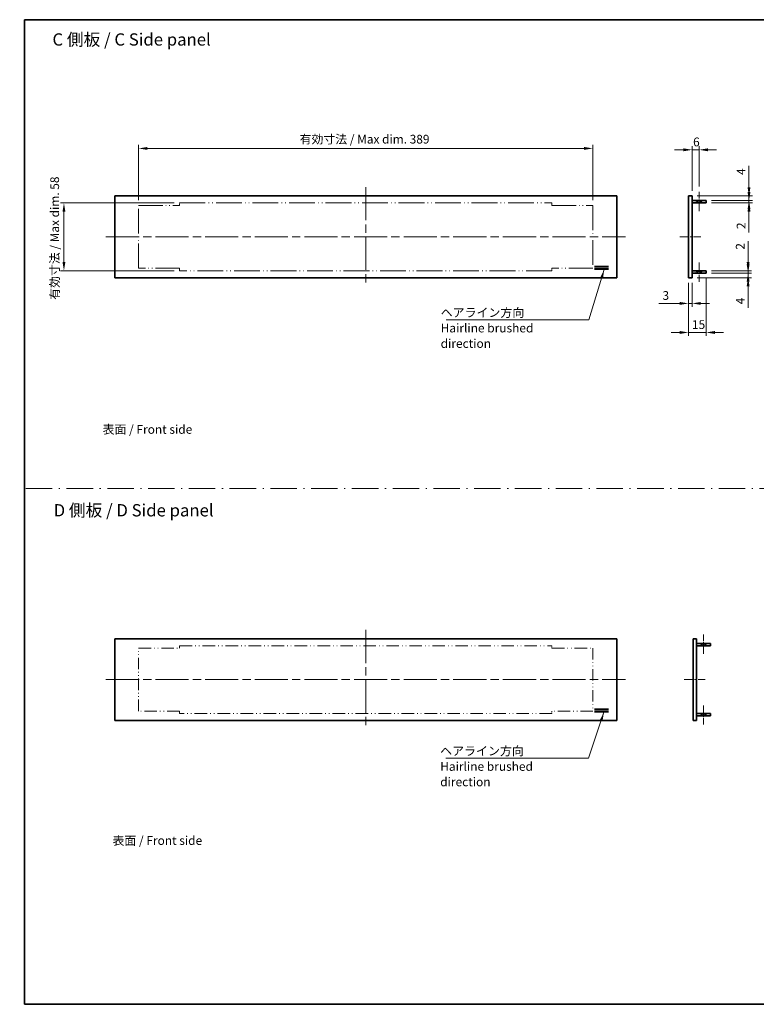
# Model space of a CAD drawing. Units: millimetres. Extents: x 72 to 9516, y 40 to 1445.
# Drawn here: x 3998 to 4629, y 40 to 883 of the extents above; entities that cross this region are included whole.
import ezdxf

# ---------------------------------------------------------------- set-up
doc = ezdxf.new("R2010")
doc.units = ezdxf.units.MM
doc.header["$LTSCALE"] = 5
for name, pattern in [('CHAIN', [0.3543, 0.2362, -0.0295, 0.0591, -0.0295]), ('DASH_DOT', [0.37, 0.24, -0.06, 0.01, -0.06]), ('DASH_DOUBLE_DOT', [0.4398, 0.24, -0.06, 0.0098, -0.06, 0.01, -0.06]), ('DASHED', [0.2067, 0.1654, -0.0413]), ('LONG_DASH_DOUBLE_DOT', [0.3345, 0.2362, -0.0295, 0.0049, -0.0295, 0.0049, -0.0295])]:
    doc.linetypes.add(name, pattern=pattern)
doc.layers.get('Defpoints').update_dxf_attribs({"lineweight": 25})
for name, color, linetype, lineweight in [('Border (ISO)', 7, 'Continuous', 35), ('Dimension (ISO)', 7, 'Continuous', 18), ('Hidden (ISO)', 7, 'DASHED', 18), ('Sketch Geometry (ISO)', 7, 'Continuous', 18), ('Symbol (ISO)', 7, 'Continuous', 18), ('Visible (ISO)', 7, 'Continuous', 35)]:
    doc.layers.add(name, color=color, linetype=linetype, lineweight=lineweight)
doc.layers.add('Centerline (ISO)', color=7, linetype='Continuous', lineweight=18, true_color=0x80ffff)
doc.styles.add('Note Text (TK)', font='MS PGothic.ttf')
doc.dimstyles.new('Default - Method 1b (TK)', dxfattribs={"dimscale": 5, "dimtxt": 2.5, "dimasz": 2.5, "dimexe": 1, "dimexo": 1.5, "dimgap": 1, "dimtad": 1, "dimtoh": 1, "dimrnd": 1e-08, "dimdsep": 46, "dimtxsty": 'Note Text (TK)', "dimcen": 0.09, "dimdle": 5, "dimclrd": 100, "dimclre": 100, "dimclrt": 7, "dimadec": 1, "dimazin": 1, "dimtfac": 1, "dimtmove": 0, "dimatfit": 3, "dimfxl": 1, "dimtolj": 1, "dimlwd": -1, "dimlwe": -1, "dimarcsym": 0})
doc.dimstyles.new('Default - Method 1b (TK)$7', dxfattribs={"dimscale": 5, "dimtxt": 2.5, "dimasz": 2.5, "dimexe": 1, "dimexo": 1.5, "dimgap": 1, "dimtad": 1, "dimtoh": 1, "dimrnd": 1e-08, "dimdsep": 46, "dimtxsty": 'Note Text (TK)', "dimcen": 0.09, "dimdle": 5, "dimclrd": 256, "dimclre": 100, "dimclrt": 7, "dimadec": 1, "dimazin": 1, "dimtfac": 1, "dimtmove": 0, "dimatfit": 3, "dimfxl": 1, "dimtolj": 1, "dimlwd": -1, "dimlwe": -1, "dimarcsym": 0})

# ---------------------------------------------------------------- blocks, each defined once
blk = doc.blocks.new('図面枠 tk図枠')
at = {"layer": 'Border (ISO)'}
for p, q in [((14.5, 289), (405.5, 289)), ((14.5, 289), (14.5, 8)), ((405.5, 289), (405.5, 8)), ((14.5, 8), (405.5, 8))]:
    blk.add_line(p, q, dxfattribs=at)
blk = doc.blocks.new('*D43')
at = {"layer": 'Defpoints', "color": 0, "transparency": 16777216}
for p in [(4571.2, 662.09), (4574.2, 662.09), (4574.2, 640.09)]:
    blk.add_point(p, dxfattribs=at)
at = {"layer": 'Dimension (ISO)', "color": 100, "transparency": 16777216}
for p, q in [((4571.2, 657.59), (4571.2, 637.09)), ((4574.2, 657.59), (4574.2, 637.09)), ((4563.7, 640.09), (4545.86, 640.09)), ((4574.2, 640.09), (4571.2, 640.09)), ((4581.7, 640.09), (4589.2, 640.09))]:
    blk.add_line(p, q, dxfattribs=at)
for points in [[(4563.7, 641.34), (4563.7, 638.84), (4571.2, 640.09)], [(4581.7, 641.34), (4581.7, 638.84), (4574.2, 640.09)]]:
    blk.add_solid(points, dxfattribs=at)
at = {"layer": 'Dimension (ISO)', "color": 7, "transparency": 16777216, "insert": (4548.86, 646.84), "char_height": 7.5, "attachment_point": 4, "style": 'Note Text (TK)'}
blk.add_mtext('\\A1;3', dxfattribs=at)
blk = doc.blocks.new('*D44')
at = {"layer": 'Defpoints', "color": 0, "transparency": 16777216}
for p in [(4586.2, 666.09), (4571.2, 662.09), (4586.2, 615.21)]:
    blk.add_point(p, dxfattribs=at)
at = {"layer": 'Dimension (ISO)', "color": 100, "transparency": 16777216}
for p, q in [((4571.2, 657.59), (4571.2, 612.21)), ((4586.2, 661.59), (4586.2, 612.21)), ((4563.7, 615.21), (4556.2, 615.21)), ((4571.2, 615.21), (4586.2, 615.21)), ((4593.7, 615.21), (4601.2, 615.21))]:
    blk.add_line(p, q, dxfattribs=at)
for points in [[(4563.7, 616.46), (4563.7, 613.96), (4571.2, 615.21)], [(4593.7, 616.46), (4593.7, 613.96), (4586.2, 615.21)]]:
    blk.add_solid(points, dxfattribs=at)
at = {"layer": 'Dimension (ISO)', "color": 7, "transparency": 16777216, "insert": (4574.1, 621.96), "char_height": 7.5, "attachment_point": 4, "style": 'Note Text (TK)'}
blk.add_mtext('\\A1;15', dxfattribs=at)
blk = doc.blocks.new('*D49')
at = {"layer": 'Defpoints', "color": 0, "transparency": 16777216}
for p in [(4574.2, 732.09), (4586.2, 728.09), (4622.95, 728.09)]:
    blk.add_point(p, dxfattribs=at)
at = {"layer": 'Dimension (ISO)', "color": 100, "transparency": 16777216}
for p, q in [((4622.95, 739.59), (4622.95, 757.82)), ((4578.7, 732.09), (4625.95, 732.09)), ((4590.7, 728.09), (4625.95, 728.09)), ((4622.95, 728.09), (4622.95, 732.09)), ((4622.95, 720.59), (4622.95, 713.09))]:
    blk.add_line(p, q, dxfattribs=at)
for points in [[(4621.7, 739.59), (4624.2, 739.59), (4622.95, 732.09)], [(4621.7, 720.59), (4624.2, 720.59), (4622.95, 728.09)]]:
    blk.add_solid(points, dxfattribs=at)
at = {"layer": 'Dimension (ISO)', "color": 7, "transparency": 16777216, "insert": (4616.2, 750.09), "char_height": 7.5, "attachment_point": 4, "rotation": 90, "style": 'Note Text (TK)'}
blk.add_mtext('\\A1;4', dxfattribs=at)
blk = doc.blocks.new('*D50')
at = {"layer": 'Defpoints', "color": 0, "transparency": 16777216}
for p in [(4586.2, 728.09), (4586.2, 726.09), (4622.95, 726.09)]:
    blk.add_point(p, dxfattribs=at)
at = {"layer": 'Dimension (ISO)', "color": 100, "transparency": 16777216}
for p, q in [((4622.95, 735.59), (4622.95, 743.09)), ((4590.7, 728.09), (4625.95, 728.09)), ((4590.7, 726.09), (4625.95, 726.09)), ((4622.95, 728.09), (4622.95, 726.09)), ((4622.95, 718.59), (4622.95, 700.75))]:
    blk.add_line(p, q, dxfattribs=at)
for points in [[(4621.7, 735.59), (4624.2, 735.59), (4622.95, 728.09)], [(4621.7, 718.59), (4624.2, 718.59), (4622.95, 726.09)]]:
    blk.add_solid(points, dxfattribs=at)
at = {"layer": 'Dimension (ISO)', "color": 7, "transparency": 16777216, "insert": (4616.2, 703.75), "char_height": 7.5, "attachment_point": 4, "rotation": 90, "style": 'Note Text (TK)'}
blk.add_mtext('\\A1;2', dxfattribs=at)
blk = doc.blocks.new('*D51')
at = {"layer": 'Defpoints', "color": 0, "transparency": 16777216}
for p in [(4586.2, 666.09), (4574.2, 662.09), (4622.2, 662.09)]:
    blk.add_point(p, dxfattribs=at)
at = {"layer": 'Dimension (ISO)', "color": 100, "transparency": 16777216}
for p, q in [((4622.2, 673.59), (4622.2, 681.09)), ((4590.7, 666.09), (4625.2, 666.09)), ((4622.2, 666.09), (4622.2, 662.09)), ((4578.7, 662.09), (4625.2, 662.09)), ((4622.2, 654.59), (4622.2, 636.36))]:
    blk.add_line(p, q, dxfattribs=at)
for points in [[(4620.95, 673.59), (4623.45, 673.59), (4622.2, 666.09)], [(4620.95, 654.59), (4623.45, 654.59), (4622.2, 662.09)]]:
    blk.add_solid(points, dxfattribs=at)
at = {"layer": 'Dimension (ISO)', "color": 7, "transparency": 16777216, "insert": (4615.45, 639.36), "char_height": 7.5, "attachment_point": 4, "rotation": 90, "style": 'Note Text (TK)'}
blk.add_mtext('\\A1;4', dxfattribs=at)
blk = doc.blocks.new('*D52')
at = {"layer": 'Defpoints', "color": 0, "transparency": 16777216}
for p in [(4586.2, 668.09), (4586.2, 666.09), (4622.2, 666.09)]:
    blk.add_point(p, dxfattribs=at)
at = {"layer": 'Dimension (ISO)', "color": 100, "transparency": 16777216}
for p, q in [((4622.2, 675.59), (4622.2, 693.44)), ((4590.7, 668.09), (4625.2, 668.09)), ((4590.7, 666.09), (4625.2, 666.09)), ((4622.2, 666.09), (4622.2, 668.09)), ((4622.2, 658.59), (4622.2, 651.09))]:
    blk.add_line(p, q, dxfattribs=at)
for points in [[(4620.95, 675.59), (4623.45, 675.59), (4622.2, 668.09)], [(4620.95, 658.59), (4623.45, 658.59), (4622.2, 666.09)]]:
    blk.add_solid(points, dxfattribs=at)
at = {"layer": 'Dimension (ISO)', "color": 7, "transparency": 16777216, "insert": (4615.45, 686.09), "char_height": 7.5, "attachment_point": 4, "rotation": 90, "style": 'Note Text (TK)'}
blk.add_mtext('\\A1;2', dxfattribs=at)
blk = doc.blocks.new('*D40')
at = {"layer": 'Defpoints', "color": 0, "transparency": 16777216}
for p in [(4580.2, 771.6), (4580.2, 735.59), (4574.2, 732.09)]:
    blk.add_point(p, dxfattribs=at)
at = {"layer": 'Dimension (ISO)', "color": 100, "transparency": 16777216}
for p, q in [((4566.7, 771.6), (4559.2, 771.6)), ((4574.2, 736.59), (4574.2, 774.6)), ((4574.2, 771.6), (4580.2, 771.6)), ((4580.2, 740.09), (4580.2, 774.6)), ((4587.7, 771.6), (4595.2, 771.6))]:
    blk.add_line(p, q, dxfattribs=at)
for points in [[(4566.7, 772.85), (4566.7, 770.35), (4574.2, 771.6)], [(4587.7, 772.85), (4587.7, 770.35), (4580.2, 771.6)]]:
    blk.add_solid(points, dxfattribs=at)
at = {"layer": 'Dimension (ISO)', "color": 7, "transparency": 16777216, "insert": (4575.07, 778.35), "char_height": 7.5, "attachment_point": 4, "style": 'Note Text (TK)'}
blk.add_mtext('\\A1;6', dxfattribs=at)
blk = doc.blocks.new('*D41')
at = {"layer": 'Defpoints', "color": 0, "transparency": 16777216}
for p in [(4489.2, 772.78), (4100.2, 723.99), (4489.2, 723.99)]:
    blk.add_point(p, dxfattribs=at)
at = {"layer": 'Dimension (ISO)', "color": 100, "transparency": 16777216}
for p, q in [((4100.2, 728.49), (4100.2, 775.78)), ((4489.2, 728.49), (4489.2, 775.78)), ((4107.7, 772.78), (4481.7, 772.78))]:
    blk.add_line(p, q, dxfattribs=at)
for points in [[(4107.7, 774.03), (4107.7, 771.53), (4100.2, 772.78)], [(4481.7, 774.03), (4481.7, 771.53), (4489.2, 772.78)]]:
    blk.add_solid(points, dxfattribs=at)
at = {"layer": 'Dimension (ISO)', "color": 7, "transparency": 16777216, "insert": (4238.07, 780.7), "char_height": 7.5, "attachment_point": 4, "style": 'Note Text (TK)'}
blk.add_mtext('\\A1;\\fＭＳ Ｐゴシック|b0|i0;\\H7.4619;有効寸法 / Max dim. 389', dxfattribs=at)
blk = doc.blocks.new('*D42')
at = {"layer": 'Defpoints', "color": 0, "transparency": 16777216}
for p in [(4135.2, 726.09), (4036.2, 668.09), (4135.2, 668.09)]:
    blk.add_point(p, dxfattribs=at)
at = {"layer": 'Dimension (ISO)', "color": 100, "transparency": 16777216}
for p, q in [((4130.7, 726.09), (4033.2, 726.09)), ((4036.2, 718.59), (4036.2, 675.59)), ((4130.7, 668.09), (4033.2, 668.09))]:
    blk.add_line(p, q, dxfattribs=at)
for points in [[(4034.95, 718.59), (4037.45, 718.59), (4036.2, 726.09)], [(4034.95, 675.59), (4037.45, 675.59), (4036.2, 668.09)]]:
    blk.add_solid(points, dxfattribs=at)
at = {"layer": 'Dimension (ISO)', "color": 7, "transparency": 16777216, "insert": (4028.28, 643.14), "char_height": 7.5, "attachment_point": 4, "rotation": 90, "style": 'Note Text (TK)'}
blk.add_mtext('\\A1;\\fＭＳ Ｐゴシック|b0|i0;\\H7.4619;有効寸法 / Max dim. 58', dxfattribs=at)

msp = doc.modelspace()

# ---------------------------------------------------------------- linework, layer by layer
at = {"layer": 'Centerline (ISO)', "linetype": 'CHAIN', "ltscale": 23.990969}
for p, q in [((4294.696, 739.5943), (4294.696, 654.5943)), ((4072.196, 697.0943), (4517.196, 697.0943)), ((4294.696, 360.5028), (4294.696, 275.5028)), ((4072.196, 318.0028), (4517.196, 318.0028))]:
    msp.add_line(p, q, dxfattribs=at)
at = {"layer": 'Centerline (ISO)', "linetype": 'CHAIN', "ltscale": 6.074501}
for p, q in [((4580.2034, 719.1943), (4580.2034, 735.5943)), ((4580.2034, 674.9943), (4580.2034, 658.5943)), ((4584.0351, 340.1028), (4584.0351, 356.5028)), ((4584.0351, 295.9028), (4584.0351, 279.5028))]:
    msp.add_line(p, q, dxfattribs=at)
at = {"layer": 'Centerline (ISO)', "linetype": 'CHAIN', "ltscale": 6.667144}
for p, q in [((4563.7034, 697.0943), (4581.7034, 697.0943)), ((4567.5351, 318.0028), (4585.5351, 318.0028))]:
    msp.add_line(p, q, dxfattribs=at)
at = {"layer": 'Hidden (ISO)', "ltscale": 1.256936}
for p, q in [((4578.6034, 726.6943), (4577.2034, 728.0943)), ((4581.8034, 726.6943), (4583.2034, 728.0943)), ((4578.6034, 667.4943), (4577.2034, 666.0943)), ((4581.8034, 667.4943), (4583.2034, 666.0943)), ((4582.4351, 347.6028), (4581.0351, 349.0028)), ((4585.6351, 347.6028), (4587.0351, 349.0028)), ((4582.4351, 288.4028), (4581.0351, 287.0028)), ((4585.6351, 288.4028), (4587.0351, 287.0028))]:
    msp.add_line(p, q, dxfattribs=at)
at = {"layer": 'Hidden (ISO)', "ltscale": 3.19125}
for p, q in [((4581.8034, 726.6943), (4578.6034, 726.6943)), ((4578.6034, 667.4943), (4581.8034, 667.4943)), ((4585.6351, 347.6028), (4582.4351, 347.6028)), ((4582.4351, 288.4028), (4585.6351, 288.4028))]:
    msp.add_line(p, q, dxfattribs=at)
at = {"layer": 'Hidden (ISO)', "ltscale": 0.380839}
for p, q in [((4578.6034, 726.0943), (4578.6034, 726.6943)), ((4581.8034, 726.0943), (4581.8034, 726.6943)), ((4578.6034, 668.0943), (4578.6034, 667.4943)), ((4581.8034, 668.0943), (4581.8034, 667.4943)), ((4582.4351, 347.0028), (4582.4351, 347.6028)), ((4585.6351, 347.0028), (4585.6351, 347.6028)), ((4582.4351, 289.0028), (4582.4351, 288.4028)), ((4585.6351, 289.0028), (4585.6351, 288.4028))]:
    msp.add_line(p, q, dxfattribs=at)
at = {"layer": 'Hidden (ISO)', "ltscale": 1.269698}
for p, q in [((4578.7034, 728.0943), (4578.7034, 726.0943)), ((4578.9739, 728.0943), (4578.9739, 726.0943)), ((4581.4329, 728.0943), (4581.4329, 726.0943)), ((4581.7034, 726.0943), (4581.7034, 728.0943)), ((4578.7034, 668.0943), (4578.7034, 666.0943)), ((4578.9739, 668.0943), (4578.9739, 666.0943)), ((4581.4329, 668.0943), (4581.4329, 666.0943)), ((4581.7034, 666.0943), (4581.7034, 668.0943)), ((4582.5351, 349.0028), (4582.5351, 347.0028)), ((4582.8056, 349.0028), (4582.8056, 347.0028)), ((4585.2646, 349.0028), (4585.2646, 347.0028)), ((4585.5351, 347.0028), (4585.5351, 349.0028)), ((4582.5351, 289.0028), (4582.5351, 287.0028)), ((4582.8056, 289.0028), (4582.8056, 287.0028)), ((4585.2646, 289.0028), (4585.2646, 287.0028)), ((4585.5351, 287.0028), (4585.5351, 289.0028))]:
    msp.add_line(p, q, dxfattribs=at)
at = {"layer": 'Sketch Geometry (ISO)', "color": 131, "linetype": 'LONG_DASH_DOUBLE_DOT', "ltscale": 0.823788, "true_color": 0x80ffff}
for p, q in [((4135.196, 723.9943), (4135.196, 726.0943)), ((4454.196, 726.0943), (4454.196, 723.9943)), ((4135.196, 668.0943), (4135.196, 670.1943)), ((4454.196, 670.1943), (4454.196, 668.0943))]:
    msp.add_line(p, q, dxfattribs=at)
at = {"layer": 'Sketch Geometry (ISO)', "color": 131, "linetype": 'LONG_DASH_DOUBLE_DOT', "ltscale": 18.699259, "true_color": 0x80ffff}
for p, q in [((4135.196, 726.0943), (4454.196, 726.0943)), ((4454.196, 668.0943), (4135.196, 668.0943))]:
    msp.add_line(p, q, dxfattribs=at)
at = {"layer": 'Sketch Geometry (ISO)', "color": 131, "linetype": 'LONG_DASH_DOUBLE_DOT', "ltscale": 17.438963, "true_color": 0x80ffff}
for p, q in [((4100.196, 723.9943), (4135.196, 723.9943)), ((4454.196, 723.9943), (4489.196, 723.9943)), ((4135.196, 670.1943), (4100.196, 670.1943)), ((4489.196, 670.1943), (4454.196, 670.1943))]:
    msp.add_line(p, q, dxfattribs=at)
at = {"layer": 'Sketch Geometry (ISO)', "color": 131, "linetype": 'LONG_DASH_DOUBLE_DOT', "ltscale": 17.870785, "true_color": 0x80ffff}
for p, q in [((4100.196, 670.1943), (4100.196, 723.9943)), ((4489.196, 723.9943), (4489.196, 670.1943))]:
    msp.add_line(p, q, dxfattribs=at)
at = {"layer": 'Sketch Geometry (ISO)'}
for p, q in [((4490.696, 672.0943), (4502.696, 672.0943)), ((4490.696, 671.0943), (4502.696, 671.0943)), ((4490.696, 670.0943), (4502.696, 670.0943)), ((4502.696, 669.0943), (4490.696, 669.0943)), ((4490.696, 293.0028), (4502.696, 293.0028)), ((4490.696, 292.0028), (4502.696, 292.0028)), ((4490.696, 291.0028), (4502.696, 291.0028)), ((4502.696, 290.0028), (4490.696, 290.0028))]:
    msp.add_line(p, q, dxfattribs=at)
at = {"layer": 'Sketch Geometry (ISO)', "color": 131, "linetype": 'DASH_DOT', "ltscale": 18.870609, "true_color": 0x80ffff}
msp.add_line((4003.5848, 481.4879), (5176.5819, 481.4879), dxfattribs=at)
at = {"layer": 'Sketch Geometry (ISO)', "color": 131, "linetype": 'DASH_DOUBLE_DOT', "ltscale": 0.626527, "true_color": 0x80ffff}
for p, q in [((4135.196, 344.9028), (4135.196, 347.0028)), ((4454.196, 347.0028), (4454.196, 344.9028)), ((4135.196, 289.0028), (4135.196, 291.1028)), ((4454.196, 291.1028), (4454.196, 289.0028))]:
    msp.add_line(p, q, dxfattribs=at)
at = {"layer": 'Sketch Geometry (ISO)', "color": 131, "linetype": 'DASH_DOUBLE_DOT', "ltscale": 8.954688, "true_color": 0x80ffff}
for p, q in [((4135.196, 347.0028), (4454.196, 347.0028)), ((4454.196, 289.0028), (4135.196, 289.0028))]:
    msp.add_line(p, q, dxfattribs=at)
at = {"layer": 'Sketch Geometry (ISO)', "color": 131, "linetype": 'DASH_DOUBLE_DOT', "ltscale": 8.842403, "true_color": 0x80ffff}
for p, q in [((4100.196, 344.9028), (4135.196, 344.9028)), ((4454.196, 344.9028), (4489.196, 344.9028)), ((4135.196, 291.1028), (4100.196, 291.1028)), ((4489.196, 291.1028), (4454.196, 291.1028))]:
    msp.add_line(p, q, dxfattribs=at)
at = {"layer": 'Sketch Geometry (ISO)', "color": 131, "linetype": 'DASH_DOUBLE_DOT', "ltscale": 8.155222, "true_color": 0x80ffff}
for p, q in [((4100.196, 291.1028), (4100.196, 344.9028)), ((4489.196, 344.9028), (4489.196, 291.1028))]:
    msp.add_line(p, q, dxfattribs=at)
at = {"layer": 'Visible (ISO)'}
for p, q in [((4079.696, 732.0943), (4079.696, 662.0943)), ((4509.696, 732.0943), (4079.696, 732.0943)), ((4509.696, 662.0943), (4509.696, 732.0943)), ((4571.2034, 732.0943), (4574.2034, 732.0943)), ((4571.2034, 662.0943), (4571.2034, 732.0943)), ((4574.2034, 662.0943), (4574.2034, 732.0943)), ((4574.2034, 728.0943), (4586.2034, 728.0943)), ((4574.2034, 726.0943), (4586.2034, 726.0943)), ((4586.2034, 726.0943), (4586.2034, 728.0943)), ((4574.2034, 668.0943), (4586.2034, 668.0943)), ((4574.2034, 666.0943), (4586.2034, 666.0943)), ((4586.2034, 666.0943), (4586.2034, 668.0943)), ((4079.696, 662.0943), (4509.696, 662.0943)), ((4571.2034, 662.0943), (4574.2034, 662.0943)), ((4079.696, 353.0028), (4079.696, 283.0028)), ((4509.696, 353.0028), (4079.696, 353.0028)), ((4509.696, 283.0028), (4509.696, 353.0028)), ((4575.0351, 353.0028), (4578.0351, 353.0028)), ((4575.0351, 283.0028), (4575.0351, 353.0028)), ((4578.0351, 283.0028), (4578.0351, 353.0028)), ((4578.0351, 349.0028), (4590.0351, 349.0028)), ((4578.0351, 347.0028), (4590.0351, 347.0028)), ((4590.0351, 347.0028), (4590.0351, 349.0028)), ((4578.0351, 289.0028), (4590.0351, 289.0028)), ((4578.0351, 287.0028), (4590.0351, 287.0028)), ((4590.0351, 287.0028), (4590.0351, 289.0028)), ((4079.696, 283.0028), (4509.696, 283.0028)), ((4575.0351, 283.0028), (4578.0351, 283.0028))]:
    msp.add_line(p, q, dxfattribs=at)

# ---------------------------------------------------------------- block references
at = {"xscale": 3, "yscale": 3, "zscale": 3}
msp.add_blockref('図面枠 tk図枠', (3959, 16), dxfattribs=at)

# ---------------------------------------------------------------- texts
at = {"layer": 'Symbol (ISO)', "color": 7, "style": 'Note Text (TK)'}
for s, insert, char_height, width, attachment_point, line_spacing_factor in [('{\\fＭＳ Ｐゴシック|b0|i0;\\H10.5000;C 側板 / C Side panel}', (4026.3935, 866.0598), 10.5, 146.877193, 4, 1.5), ('{\\fＭＳ Ｐゴシック|b0|i0;ヘアライン方向\\P\\fＭＳ Ｐゴシック|b0|i0;Hairline brushed direction}', (4358.8665, 635.9937), 7.5, 119.385967, 1, 1.058182), ('{\\fＭＳ Ｐゴシック|b0|i0;表面 / Front side}', (4069.2581, 532.2206), 7.5, 82.412281, 4, 1.5), ('{\\fＭＳ Ｐゴシック|b0|i0;\\H10.5000;D 側板 / D Side panel}', (4027.3875, 462.9658), 10.5, 146.38597, 4, 1.5), ('{\\fＭＳ Ｐゴシック|b0|i0;ヘアライン方向\\P\\fＭＳ Ｐゴシック|b0|i0;Hairline brushed direction}', (4358.4863, 260.6383), 7.5, 119.385967, 1, 1.058182), ('{\\fＭＳ Ｐゴシック|b0|i0;表面 / Front side}', (4077.7305, 180.2314), 7.5, 82.412281, 4, 1.5)]:
    msp.add_mtext(s, dxfattribs=dict(at, insert=insert, char_height=char_height, width=width, attachment_point=attachment_point, line_spacing_factor=line_spacing_factor))

# ---------------------------------------------------------------- dimensions: what is measured, and where the dimension line sits
at = {"layer": 'Dimension (ISO)', "color": 100, "true_color": 0x00ff3f}
dim = msp.add_linear_dim(base=(4489.196, 772.7837), p1=(4100.196, 723.9943), p2=(4489.196, 723.9943), text='\\fＭＳ Ｐゴシック|b0|i0;\\H7.4619;有効寸法 / Max dim. <>', dimstyle='Default - Method 1b (TK)', override={"dimscale": 0, "dimtxt": 7.5, "dimasz": 7.5, "dimexe": 3, "dimexo": 4.5, "dimgap": 3, "dimtoh": 0, "dimdec": 2, "dimcen": 0.27, "dimtol": 0, "dimlim": 0, "dimtp": 0, "dimtm": 0, "dimtdec": 2, "dimtix": 0, "dimtofl": 0, "dimtmove": 0, "dimatfit": 1}, dxfattribs=at)
dim.commit()
dim.dimension.update_dxf_attribs({"geometry": '*D41', "text_midpoint": (4294.696, 772.7837), "dimtype": 128})
dim = msp.add_linear_dim(base=(4580.2034, 771.6006), p1=(4574.2034, 732.0943), p2=(4580.2034, 735.5943), dimstyle='Default - Method 1b (TK)', override={"dimscale": 0, "dimtxt": 7.5, "dimasz": 7.5, "dimexe": 3, "dimexo": 4.5, "dimgap": 3, "dimtoh": 0, "dimdec": 2, "dimcen": 0.27, "dimtol": 0, "dimlim": 0, "dimtp": 0, "dimtm": 0, "dimtdec": 2, "dimtix": 0, "dimtofl": 1, "dimtmove": 0, "dimatfit": 1}, dxfattribs=at)
dim.commit()
dim.dimension.update_dxf_attribs({"geometry": '*D40', "text_midpoint": (4577.2034, 771.6006), "dimtype": 128})
for base, p1, p2, angle, picture, middle in [((4622.9461, 728.0943), (4574.2034, 732.0943), (4586.2034, 728.0943), 90, '*D49', (4622.9461, 752.4594)), ((4622.9461, 726.0943), (4586.2034, 728.0943), (4586.2034, 726.0943), 90, '*D50', (4622.9461, 705.921)), ((4622.2034, 666.0943), (4586.2034, 668.0943), (4586.2034, 666.0943), 90, '*D52', (4622.2034, 688.2676)), ((4622.2034, 662.0943), (4586.2034, 666.0943), (4574.2034, 662.0943), 90, '*D51', (4622.2034, 641.7293)), ((4586.2034, 615.2102), (4571.2034, 662.0943), (4586.2034, 666.0943), 180, '*D44', (4578.7034, 615.2102)), ((4574.2034, 640.0894), (4571.2034, 662.0943), (4574.2034, 662.0943), 180, '*D43', (4551.0301, 640.0894))]:
    dim = msp.add_linear_dim(base=base, p1=p1, p2=p2, angle=angle, dimstyle='Default - Method 1b (TK)', override={"dimscale": 0, "dimtxt": 7.5, "dimasz": 7.5, "dimexe": 3, "dimexo": 4.5, "dimgap": 3, "dimtoh": 0, "dimdec": 2, "dimcen": 0.27, "dimtol": 0, "dimlim": 0, "dimtp": 0, "dimtm": 0, "dimtdec": 2, "dimtix": 0, "dimtofl": 1, "dimtmove": 0, "dimatfit": 1}, dxfattribs=at)
    dim.commit()
    dim.dimension.update_dxf_attribs({"geometry": picture, "text_midpoint": middle, "dimtype": 128})
dim = msp.add_linear_dim(base=(4036.196, 668.0943), p1=(4135.196, 726.0943), p2=(4135.196, 668.0943), angle=90, text='\\fＭＳ Ｐゴシック|b0|i0;\\H7.4619;有効寸法 / Max dim. <>', dimstyle='Default - Method 1b (TK)', override={"dimscale": 0, "dimtxt": 7.5, "dimasz": 7.5, "dimexe": 3, "dimexo": 4.5, "dimgap": 3, "dimtoh": 0, "dimdec": 2, "dimcen": 0.27, "dimtol": 0, "dimlim": 0, "dimtp": 0, "dimtm": 0, "dimtdec": 2, "dimtix": 0, "dimtofl": 0, "dimtmove": 0, "dimatfit": 1}, dxfattribs=at)
dim.commit()
dim.dimension.update_dxf_attribs({"geometry": '*D42', "text_midpoint": (4036.196, 697.0943), "dimtype": 128})

# ---------------------------------------------------------------- leaders
at = {"layer": 'Symbol (ISO)', "color": 100, "true_color": 0x00ff40, "annotation_type": 0, "has_hookline": 1, "hookline_direction": 1, "text_width": 114.5881}
for points in [[(4498.9189, 669.0943), (4485.7525, 626.1309), (4478.2525, 626.1309)], [(4498.7468, 290.0028), (4485.3723, 250.7755), (4477.8723, 250.7755)]]:
    msp.add_leader(points, dimstyle='Default - Method 1b (TK)$7', override={"dimscale": 0, "dimtxt": 7.5, "dimasz": 7.5, "dimgap": 0, "dimtad": 1}, dxfattribs=at)

doc.saveas('drawing.dxf')
